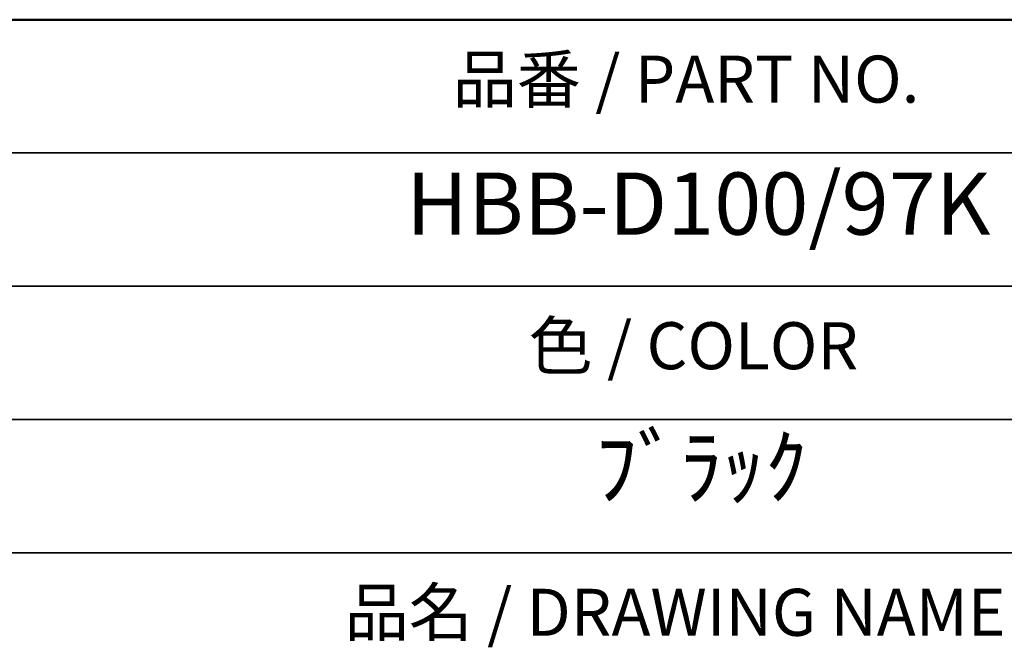
# Model space of a CAD drawing. Units: millimetres. Extents: x -24 to 1260, y 0 to 891.
# Drawn here: x 1000 to 1167, y 108 to 214 of the extents above; entities that cross this region are included whole.
import ezdxf

# ---------------------------------------------------------------- set-up
doc = ezdxf.new("R2010")
doc.units = ezdxf.units.MM
doc.header["$LTSCALE"] = 3
doc.layers.add('FORMAT', color=7, linetype='Continuous')
doc.layers.add('レイヤー_1', color=179, linetype='Continuous')
doc.styles.add('SLDTEXTSTYLE0', font='TXT', dxfattribs={"width": 0.7, "bigfont": 'bigfont'})
doc.styles.add('SLDTEXTSTYLE3', font='TXT', dxfattribs={"width": 0.653846, "bigfont": 'bigfont'})

msp = doc.modelspace()

# ---------------------------------------------------------------- linework, layer by layer
at = {"layer": 'FORMAT', "lineweight": 50}
msp.add_line((1230, 214.254912), (30, 214.254912), dxfattribs=at)
at = {"layer": 'レイヤー_1', "color": 7, "lineweight": 35}
for p, q in [((780, 191.754912), (1230, 191.754912)), ((780, 169.254912), (1230, 169.254912)), ((780, 146.754912), (1230, 146.754912)), ((780, 124.254912), (1230, 124.254912))]:
    msp.add_line(p, q, dxfattribs=at)

# ---------------------------------------------------------------- texts
at = {"color": 7, "linetype": 'Continuous', "lineweight": 0, "insert": (1112.906459, 208.189165), "char_height": 7.9375, "attachment_point": 2, "style": 'SLDTEXTSTYLE3'}
msp.add_mtext('品番 / PART NO.', dxfattribs=at)
at = {"layer": 'レイヤー_1', "color": 7, "char_height": 10.5, "attachment_point": 2, "style": 'SLDTEXTSTYLE0'}
for s, insert in [('HBB-D100/97K', (1114.988356, 188.459951)), ('ﾌﾞﾗｯｸ', (1115.462316, 143.980421))]:
    msp.add_mtext(s, dxfattribs=dict(at, insert=insert))
at = {"layer": 'レイヤー_1', "char_height": 7.9375, "attachment_point": 2, "style": 'SLDTEXTSTYLE0'}
for s, insert in [('色 / COLOR', (1114.136589, 163.189165)), ('品名 / DRAWING NAME', (1111.049782, 118.189165))]:
    msp.add_mtext(s, dxfattribs=dict(at, insert=insert))

doc.saveas('drawing.dxf')
